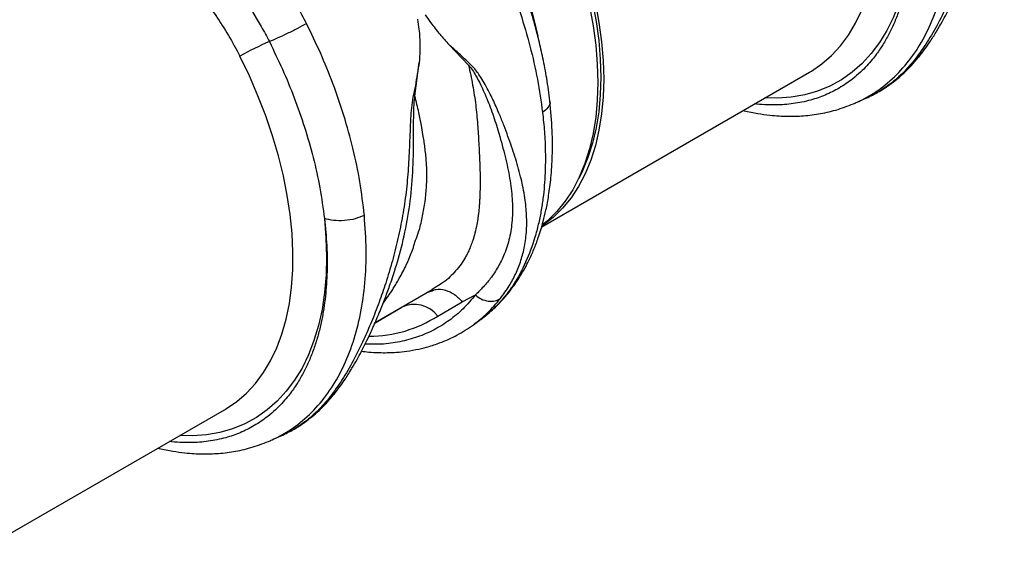
# Model space of a CAD drawing. Units: millimetres. Extents: x 0 to 4200, y 0 to 2970.
# Drawn here: x 732 to 851, y 344 to 409 of the extents above; entities that cross this region are included whole.
import ezdxf

# ---------------------------------------------------------------- set-up
doc = ezdxf.new("R2010")
doc.units = ezdxf.units.MM

msp = doc.modelspace()

# ---------------------------------------------------------------- linework, layer by layer
at = {"color": 7, "linetype": 'Continuous'}
for p, q in [((759.379, 410.992), (760.365, 409.353)), ((783.56, 406.298), (785.901, 403.859)), ((779.416, 400.111), (779.95, 404.193)), ((794.746, 384.327), (827.113, 403.011)), ((832.693, 399.29), (833.77, 399.767)), ((833.808, 399.828), (833.753, 399.804)), ((774.614, 372.733), (781.522, 376.721)), ((780.966, 376.417), (781.494, 376.588)), ((781.852, 376.96), (781.506, 376.748)), ((782.182, 373.524), (785.147, 375.241)), ((785.147, 375.241), (786.733, 376.077)), ((774.597, 372.695), (777.17, 374.18)), ((786.498, 372.477), (787.39, 373.128)), ((724.036, 343.506), (756.402, 362.191)), ((761.982, 358.47), (763.059, 358.946)), ((763.097, 359.007), (763.043, 358.983))]:
    msp.add_line(p, q, dxfattribs=at)
at = {"color": 8, "linetype": 'Continuous'}
for p in [(774.612, 372.729), (777.17, 374.18)]:
    msp.add_line(p, (777.827, 374.585), dxfattribs=at)
at = {"color": 8, "linetype": 'Continuous', "flags": 128}
for points in [[(827.113, 403.011), (827.346, 403.149), (828.613, 404.018), (829.785, 405.036), (830.858, 406.198), (831.826, 407.498), (832.684, 408.931), (833.43, 410.491), (834.06, 412.171), (834.572, 413.963), (834.962, 415.859), (835.229, 417.852), (835.372, 419.932), (835.391, 422.09), (835.285, 424.317), (835.054, 426.603), (834.701, 428.937), (834.226, 431.31), (833.631, 433.71), (832.919, 436.128), (832.094, 438.553), (831.158, 440.974), (830.116, 443.38), (828.973, 445.761)], [(839.189, 426.139), (839.381, 423.799), (839.448, 421.52), (839.391, 419.313), (839.209, 417.187), (838.904, 415.15), (838.477, 413.211), (837.929, 411.378), (837.262, 409.658), (836.48, 408.059), (835.586, 406.586), (834.583, 405.247), (833.475, 404.047), (832.268, 402.99), (830.965, 402.081), (829.573, 401.323), (828.097, 400.721), (826.543, 400.276), (824.917, 399.99), (823.227, 399.864), (821.699, 399.886)], [(756.402, 362.191), (756.635, 362.329), (757.902, 363.198), (759.075, 364.216), (760.147, 365.377), (761.115, 366.678), (761.974, 368.111), (762.72, 369.671), (763.35, 371.35), (763.861, 373.142), (764.251, 375.039), (764.518, 377.032), (764.661, 379.112), (764.68, 381.27), (764.574, 383.497), (764.344, 385.782), (763.99, 388.116), (763.515, 390.489), (762.92, 392.89), (762.209, 395.308), (761.383, 397.733), (760.447, 400.154), (759.406, 402.56), (758.263, 404.941)], [(768.478, 385.319), (768.67, 382.978), (768.737, 380.7), (768.68, 378.493), (768.499, 376.367), (768.194, 374.33), (767.766, 372.391), (767.218, 370.558), (766.552, 368.838), (765.77, 367.238), (764.875, 365.766), (763.872, 364.427), (762.764, 363.226), (761.557, 362.169), (760.254, 361.26), (758.862, 360.503), (757.386, 359.9), (755.832, 359.455), (754.207, 359.169), (752.517, 359.044), (750.988, 359.066)]]:
    msp.add_lwpolyline(points, dxfattribs=at)
at = {"color": 7, "linetype": 'Continuous', "flags": 128}
for points in [[(800.523, 410.982), (800.962, 408.605), (801.276, 406.271), (801.465, 403.99), (801.528, 401.772), (801.465, 399.627), (801.276, 397.565), (800.962, 395.594), (800.523, 393.723), (799.963, 391.962), (799.284, 390.317), (798.488, 388.797), (797.58, 387.407), (796.563, 386.154), (795.442, 385.044), (794.818, 384.524)], [(801.231, 411.39), (801.669, 409.013), (801.983, 406.68), (802.172, 404.399), (802.236, 402.181), (802.172, 400.035), (801.983, 397.973), (801.669, 396.002), (801.231, 394.132), (800.671, 392.37), (799.991, 390.725), (799.196, 389.205), (798.287, 387.815), (797.27, 386.562), (796.149, 385.452), (794.928, 384.49), (794.834, 384.425)], [(800.89, 411.479), (801.322, 409.132), (801.633, 406.827), (801.82, 404.575), (801.882, 402.385), (801.82, 400.266), (801.633, 398.23), (801.322, 396.283), (800.89, 394.436), (800.337, 392.697), (799.666, 391.073), (799.212, 390.165)]]:
    msp.add_lwpolyline(points, dxfattribs=at)
at = {"color": 8, "linetype": 'Continuous'}
for centre, radius, start, end in [((733.955, 394.487), 61.709, 12.05908, 27.1183), ((773.8, 386.626), 15.554, 270.41802, 302.60862)]:
    msp.add_arc(centre, radius, start, end, dxfattribs=at)
at = {"color": 7, "linetype": 'Continuous'}
for centre, radius, start, end in [((773.921, 377.673), 31.444, 112.63038, 119.86623), ((779.345, 371.35), 3.574, 37.46511, 115.14961)]:
    msp.add_arc(centre, radius, start, end, dxfattribs=at)
for points, knots in [([(850.661, 445.013), (850.572, 444.542), (850.395, 443.612), (850.206, 442.192), (849.867, 440.854), (849.693, 439.507), (849.571, 437.615), (849.472, 435.16), (849.342, 432.2), (849.086, 429.308), (848.664, 426.47), (848.101, 423.7), (847.411, 420.973), (846.639, 418.402), (845.784, 415.936), (844.898, 413.666), (843.851, 411.272), (842.676, 408.908), (841.334, 406.565), (840.382, 405.263), (839.895, 404.597)], [0, 0, 0, 0, 0.0293794, 0.0579917, 0.0874858, 0.1137263, 0.1408635, 0.2044872, 0.2670617, 0.3294213, 0.3918681, 0.4542965, 0.5165254, 0.5815941, 0.6398423, 0.702206, 0.7612527, 0.8410922, 0.9186412, 1, 1, 1, 1]), ([(795.732, 399.527), (795.615, 400.436), (795.396, 402.148), (794.93, 404.606), (794.443, 406.756), (793.962, 408.595), (793.475, 410.275), (792.922, 412.019), (792.216, 414.048), (791.301, 416.422), (790.15, 419.131), (789.226, 421.023), (788.736, 422.025)], [0, 0, 0, 0, 0.1244849, 0.2343447, 0.3296458, 0.410448, 0.4776042, 0.5513673, 0.6405142, 0.7450199, 0.864857, 1, 1, 1, 1]), ([(787.589, 421.173), (788.163, 419.995), (789.329, 417.6), (790.858, 413.889), (792.225, 410.048), (793.372, 406.106), (794.296, 402.091), (794.663, 399.465), (794.849, 398.133)], [0, 0, 0, 0, 0.1537063, 0.3126009, 0.4766812, 0.6459435, 0.8203845, 1, 1, 1, 1]), ([(840.505, 405.06), (840.719, 405.341), (841.134, 405.886), (841.805, 406.868), (842.469, 407.924), (843.113, 409.043), (843.717, 410.163), (844.288, 411.295), (844.817, 412.413), (845.247, 413.368), (845.638, 414.275), (846.051, 415.276), (846.53, 416.499), (847.116, 418.091), (847.518, 419.325), (847.738, 419.999)], [0, 0, 0, 0, 0.0748422, 0.1447714, 0.2450025, 0.3247482, 0.395455, 0.4854654, 0.5574903, 0.6157787, 0.6681313, 0.7249311, 0.7985956, 0.8899895, 1, 1, 1, 1]), ([(751.822, 414.154), (752.442, 413.468), (753.687, 412.092), (755.37, 409.842), (756.926, 407.465), (757.816, 405.784), (758.263, 404.941)], [0, 0, 0, 0, 0.2459884, 0.4935308, 0.7459357, 1, 1, 1, 1]), ([(766.313, 408.891), (765.953, 409.584), (765.427, 410.597), (764.848, 411.583), (764.666, 411.893)], [0, 0, 0, 0, 0.6848503, 1, 1, 1, 1]), ([(779.738, 409.415), (779.799, 409.01), (779.958, 407.947), (780.055, 406.199), (779.985, 404.863), (779.95, 404.193)], [0, 0, 0, 0, 0.234782, 0.6156772, 1, 1, 1, 1]), ([(780.662, 409.949), (780.881, 409.635), (781.452, 408.814), (782.418, 407.574), (783.178, 406.724), (783.56, 406.298)], [0, 0, 0, 0, 0.2357995, 0.6162055, 1, 1, 1, 1]), ([(760.365, 409.353), (760.527, 409.078), (761.038, 408.206), (761.503, 407.31), (761.822, 406.696)], [0, 0, 0, 0, 0.3148639, 1, 1, 1, 1]), ([(766.313, 408.891), (765.959, 408.696), (765.23, 408.294), (763.968, 407.657), (762.752, 407.083), (762.126, 406.822), (761.822, 406.696)], [0, 0, 0, 0, 0.2425359, 0.4999994, 0.757465, 1, 1, 1, 1]), ([(773.306, 385.697), (773.148, 387.045), (772.837, 389.703), (771.979, 393.756), (770.884, 397.728), (769.554, 401.59), (768.048, 405.315), (766.885, 407.712), (766.313, 408.891)], [0, 0, 0, 0, 0.1796155, 0.3540565, 0.5233188, 0.6873991, 0.8462937, 1, 1, 1, 1]), ([(761.822, 406.696), (762.36, 405.59), (763.45, 403.348), (764.866, 399.882), (766.12, 396.312), (767.16, 392.665), (767.989, 388.965), (768.314, 386.544), (768.478, 385.319)], [0, 0, 0, 0, 0.1560804, 0.3163698, 0.4808859, 0.6496486, 0.822679, 1, 1, 1, 1]), ([(789.764, 375.659), (790.125, 376.154), (790.819, 377.106), (791.638, 378.656), (792.265, 380.25), (792.632, 381.682), (792.825, 382.903), (792.917, 383.906), (792.945, 384.933), (792.912, 385.968), (792.821, 387.019), (792.669, 388.128), (792.46, 389.25), (792.191, 390.417), (791.88, 391.577), (791.514, 392.794), (791.112, 394.005), (790.674, 395.243), (790.198, 396.504), (789.72, 397.709), (789.266, 398.782), (788.842, 399.715), (788.401, 400.606), (787.929, 401.482), (787.355, 402.432), (786.67, 403.479), (785.68, 404.378), (784.653, 405.348), (783.925, 405.98), (783.56, 406.298)], [0, 0, 0, 0, 0.0618456, 0.1189997, 0.1787849, 0.2387589, 0.272039, 0.3064369, 0.3419708, 0.37605, 0.4095416, 0.4453519, 0.4834927, 0.5163847, 0.5546305, 0.5902902, 0.6260253, 0.6617461, 0.6973892, 0.7329554, 0.7618665, 0.7856047, 0.8097119, 0.8358906, 0.8591742, 0.8919914, 0.9274748, 0.963578, 1, 1, 1, 1]), ([(833.775, 399.77), (834.294, 400.019), (835.435, 400.566), (837.098, 401.667), (838.87, 403.133), (839.937, 404.393), (840.506, 405.064)], [0, 0, 0, 0, 0.1930716, 0.4241544, 0.69316895, 1, 1, 1, 1]), ([(779.95, 404.193), (779.861, 403.722), (779.685, 402.792), (779.495, 401.372), (779.157, 400.033), (778.982, 398.687), (778.86, 396.795), (778.762, 394.34), (778.631, 391.38), (778.375, 388.488), (777.953, 385.65), (777.391, 382.88), (776.7, 380.153), (775.928, 377.581), (775.073, 375.115), (774.187, 372.846), (773.141, 370.452), (771.965, 368.087), (770.623, 365.744), (769.672, 364.443), (769.184, 363.776)], [0, 0, 0, 0, 0.0293795, 0.0579918, 0.0874858, 0.1137263, 0.1408635, 0.2044873, 0.2670618, 0.3294214, 0.3918681, 0.4542965, 0.5165254, 0.5815941, 0.6398424, 0.702206, 0.7612527, 0.8410922, 0.9186412, 1, 1, 1, 1]), ([(785.901, 403.859), (786.064, 403.656), (786.385, 403.257), (786.861, 402.457), (787.5, 401.248), (788.264, 399.513), (789.025, 397.39), (789.763, 394.983), (790.44, 392.458), (790.96, 389.854), (791.229, 387.406), (791.215, 385.111), (790.9, 382.971), (790.311, 381.096), (789.509, 379.464), (788.601, 378.106), (787.766, 377.118), (787.141, 376.471), (786.855, 376.196), (786.73, 376.074)], [0, 0, 0, 0, 0.0220009, 0.0431769, 0.0758404, 0.1333032, 0.1979751, 0.2630391, 0.3497451, 0.4359406, 0.5209742, 0.6044683, 0.6862758, 0.7663424, 0.83243, 0.8977936, 0.9550252, 0.9801991, 1, 1, 1, 1]), ([(787.385, 373.125), (787.925, 373.549), (788.944, 374.349), (790.236, 375.705), (791.274, 377.006), (792.083, 378.212), (792.699, 379.271), (793.155, 380.156), (793.504, 380.901), (793.799, 381.587), (794.075, 382.285), (794.358, 383.066), (794.649, 383.959), (794.965, 385.068), (795.294, 386.439), (795.62, 388.188), (795.896, 390.354), (796.057, 392.969), (796.053, 396.053), (795.843, 398.326), (795.731, 399.527)], [0, 0, 0, 0, 0.083171, 0.1570049, 0.2214851, 0.2766165, 0.3224143, 0.3589027, 0.3870424, 0.4139313, 0.441035, 0.4683515, 0.502794, 0.5398577, 0.5878093, 0.6473522, 0.7184269, 0.8009586, 0.8948537, 1, 1, 1, 1]), ([(819.087, 398.378), (819.127, 398.368), (819.733, 398.202), (820.807, 398.015), (822.225, 397.81), (823.402, 397.712), (824.776, 397.659), (826.462, 397.707), (828.489, 397.977), (830.508, 398.437), (831.979, 399.012), (832.697, 399.292)], [0, 0, 0, 0, 0.008087, 0.1249488, 0.2246357, 0.3070909, 0.3763589, 0.5216017, 0.6795096, 0.8435219, 1, 1, 1, 1]), ([(773.306, 385.697), (772.954, 385.549), (772.226, 385.243), (770.888, 385.03), (769.552, 385.034), (768.828, 385.226), (768.478, 385.319)], [0, 0, 0, 0, 0.242229, 0.5000021, 0.7577734, 1, 1, 1, 1]), ([(769.794, 364.24), (770.009, 364.521), (770.424, 365.066), (771.095, 366.048), (771.758, 367.103), (772.402, 368.222), (773.006, 369.343), (773.577, 370.475), (774.106, 371.592), (774.536, 372.548), (774.927, 373.454), (775.341, 374.455), (775.819, 375.679), (776.406, 377.27), (776.808, 378.505), (777.027, 379.179)], [0, 0, 0, 0, 0.0748422, 0.1447715, 0.2450025, 0.3247482, 0.395455, 0.4854654, 0.5574903, 0.6157787, 0.6681313, 0.7249312, 0.7985957, 0.8899896, 1, 1, 1, 1]), ([(786.729, 376.075), (786.96, 375.899), (787.437, 375.537), (788.293, 375.289), (789.127, 375.305), (789.556, 375.543), (789.764, 375.659)], [0, 0, 0, 0, 0.24181334, 0.49998703, 0.75816452, 1, 1, 1, 1]), ([(772.961, 369.27), (773.255, 369.234), (773.963, 369.147), (774.999, 369.097), (776.112, 369.089), (777.251, 369.141), (778.531, 369.274), (779.851, 369.508), (781.248, 369.863), (782.801, 370.395), (784.625, 371.222), (785.841, 372.037), (786.499, 372.478)], [0, 0, 0, 0, 0.0581506, 0.1405569, 0.2085427, 0.2839689, 0.3728718, 0.4790324, 0.5722522, 0.6892892, 0.8318932, 1, 1, 1, 1]), ([(763.064, 358.95), (763.583, 359.199), (764.725, 359.745), (766.387, 360.847), (768.159, 362.313), (769.227, 363.572), (769.796, 364.243)], [0, 0, 0, 0, 0.1930715, 0.4241544, 0.6931689, 1, 1, 1, 1]), ([(748.377, 357.558), (748.416, 357.547), (749.023, 357.382), (750.096, 357.194), (751.514, 356.989), (752.691, 356.892), (754.066, 356.839), (755.751, 356.886), (757.778, 357.156), (759.797, 357.617), (761.268, 358.191), (761.986, 358.472)], [0, 0, 0, 0, 0.008087, 0.1249488, 0.2246357, 0.3070909, 0.3763589, 0.5216017, 0.6795096, 0.8435219, 1, 1, 1, 1])]:
    msp.add_open_spline(points, degree=3, knots=knots, dxfattribs=at)
at = {"color": 8, "linetype": 'Continuous'}
for points, knots in [([(839.189, 426.139), (839.299, 425.035), (839.532, 422.693), (839.539, 419.954), (839.421, 417.819), (839.274, 416.332), (839.058, 414.834), (838.765, 413.332), (838.451, 412.091), (838.154, 411.101), (837.904, 410.357), (837.634, 409.633), (837.343, 408.928), (837.032, 408.244), (836.702, 407.581), (836.351, 406.939), (836, 406.35), (835.626, 405.772), (835.203, 405.17), (834.674, 404.489), (834.026, 403.747), (833.247, 402.966), (832.155, 402.027), (830.749, 401.066), (829.044, 400.214), (827.52, 399.685), (826.221, 399.372), (825.168, 399.192), (824.119, 399.082), (823.079, 399.034), (821.965, 399.052), (821.103, 399.099), (820.577, 399.171), (820.482, 399.184)], [0, 0, 0, 0, 0.0669228, 0.1420131, 0.1743597, 0.2080252, 0.2430141, 0.2793297, 0.3169758, 0.3368713, 0.3567769, 0.3766924, 0.3966182, 0.4165544, 0.436501, 0.4564577, 0.4764251, 0.4933995, 0.5142487, 0.538978, 0.5675948, 0.6001063, 0.6365219, 0.6963152, 0.7536668, 0.8085628, 0.8403204, 0.8711866, 0.9011585, 0.9302339, 0.9584106, 0.9925372, 1, 1, 1, 1]), ([(832.689, 399.299), (832.959, 399.42), (833.62, 399.714), (834.626, 400.289), (836.148, 401.307), (837.956, 402.896), (839.867, 405.257), (841.458, 408.013), (842.711, 411.136), (843.611, 414.586), (844.135, 418.327), (844.313, 422.301), (844.116, 425.112), (844.017, 426.517)], [0, 0, 0, 0, 0.0332793, 0.08116, 0.1303046, 0.2389552, 0.3476243, 0.456312, 0.5650191, 0.6738015, 0.78256, 0.8912932, 1, 1, 1, 1]), ([(839.895, 404.597), (840.118, 404.703), (840.364, 404.82), (840.481, 405.046), (840.492, 405.068)], [0, 0, 0, 0, 0.90422718, 1, 1, 1, 1]), ([(785.901, 403.859), (786.075, 403.05), (786.424, 401.427), (786.785, 399.037), (787.004, 396.676), (787.119, 394.745), (787.203, 393.212), (787.255, 392.015), (787.289, 390.852), (787.304, 389.473), (787.286, 388.444), (787.251, 387.701), (787.237, 387.449), (787.22, 387.195), (787.202, 386.938), (787.18, 386.679), (787.161, 386.47), (787.138, 386.234), (787.103, 385.906), (787.03, 385.33), (786.895, 384.513), (786.689, 383.585), (786.439, 382.724), (786.183, 382.012), (785.932, 381.422), (785.68, 380.91), (785.166, 379.988), (784.246, 378.787), (783.029, 377.65), (782.124, 377.12), (781.852, 376.96)], [0, 0, 0, 0, 0.0631334, 0.1266313, 0.1897669, 0.2532942, 0.2879798, 0.3241226, 0.3617423, 0.3972399, 0.4587895, 0.4676639, 0.4767272, 0.4859784, 0.4954183, 0.505047, 0.5148642, 0.5189772, 0.5318299, 0.5527018, 0.5863741, 0.6305189, 0.6701045, 0.7015892, 0.7302785, 0.7561733, 0.7792752, 0.8750769, 0.9624686, 1, 1, 1, 1]), ([(839.895, 404.597), (839.39, 403.998), (838.38, 402.8), (836.615, 401.359), (835.092, 400.355), (834.1, 399.948), (833.808, 399.828)], [0, 0, 0, 0, 0.2926217, 0.5852427, 0.8778638, 1, 1, 1, 1]), ([(775.586, 375.093), (775.605, 375.118), (775.718, 375.265), (775.925, 375.549), (776.213, 375.954), (776.508, 376.39), (776.81, 376.858), (777.118, 377.358), (777.621, 378.219), (778.201, 379.329), (778.753, 380.553), (779.06, 381.312), (779.2, 381.678), (779.24, 381.784), (779.253, 381.818), (779.257, 381.83), (779.259, 381.834), (779.259, 381.836), (779.259, 381.837), (779.259, 381.837), (779.26, 381.837), (779.26, 381.837), (779.26, 381.837), (779.26, 381.837), (779.328, 382.347), (779.93, 383.65), (780.302, 385.385), (780.646, 387.18), (780.83, 388.973), (780.876, 390.433), (780.846, 391.525), (780.8, 392.302), (780.725, 393.094), (780.63, 393.891), (780.521, 394.682), (780.38, 395.574), (780.178, 396.716), (779.871, 398.257), (779.58, 399.445), (779.416, 400.111)], [0, 0, 0, 0, 0.0040916, 0.0243564, 0.0456952, 0.0681088, 0.0915966, 0.1161598, 0.1417982, 0.2153773, 0.269063, 0.3028522, 0.3122852, 0.3151359, 0.3161888, 0.3165288, 0.3166546, 0.3167051, 0.3167265, 0.3167357, 0.3167396, 0.3167416, 0.3167421, 0.3167427, 0.3167432, 0.3924861, 0.4604147, 0.5281982, 0.5981821, 0.6635539, 0.6908533, 0.7195884, 0.7497669, 0.7785752, 0.8073845, 0.8361947, 0.8755187, 0.930121, 1, 1, 1, 1]), ([(777.025, 379.18), (777.033, 379.205), (777.424, 380.322), (778.039, 382.76), (778.782, 386.482), (779.191, 390.393), (779.257, 394.069), (779.256, 396.751), (779.286, 398.363), (779.313, 399.227), (779.382, 399.813), (779.416, 400.111)], [0, 0, 0, 0, 0.0042034, 0.1871881, 0.3728497, 0.5595223, 0.7451682, 0.8852746, 0.9226172, 0.9605782, 1, 1, 1, 1]), ([(795.698, 399.521), (795.713, 399.485), (795.816, 399.236), (795.565, 398.726), (795.082, 398.327), (794.848, 398.133)], [0, 0, 0, 0, 0.080193, 0.5543914, 1, 1, 1, 1]), ([(794.849, 398.133), (794.93, 397.356), (795.099, 395.741), (795.204, 393.306), (795.182, 391.142), (795.067, 389.275), (794.903, 387.713), (794.665, 386.145), (794.345, 384.582), (793.788, 382.47), (792.86, 379.958), (791.638, 377.719), (790.498, 376.129), (789.569, 375.03), (788.549, 374.064), (787.838, 373.401), (787.412, 373.152), (787.385, 373.136)], [0, 0, 0, 0, 0.06941341, 0.14426257, 0.22454556, 0.27532944, 0.32806885, 0.38276382, 0.4394131, 0.49801611, 0.622433, 0.74682926, 0.8090415, 0.87124882, 0.93345104, 0.99564803, 1, 1, 1, 1]), ([(761.978, 358.479), (762.249, 358.599), (762.909, 358.894), (763.915, 359.469), (765.438, 360.487), (767.245, 362.075), (769.157, 364.436), (770.747, 367.193), (772.001, 370.315), (772.901, 373.765), (773.425, 377.506), (773.602, 381.481), (773.405, 384.292), (773.306, 385.697)], [0, 0, 0, 0, 0.03327932, 0.08115998, 0.13030463, 0.23895517, 0.34762426, 0.45631197, 0.56501913, 0.6738015, 0.78256002, 0.89129324, 1, 1, 1, 1]), ([(768.478, 385.319), (768.588, 384.215), (768.822, 381.873), (768.828, 379.134), (768.71, 376.999), (768.564, 375.512), (768.348, 374.013), (768.054, 372.512), (767.741, 371.27), (767.443, 370.281), (767.193, 369.537), (766.923, 368.812), (766.632, 368.108), (766.322, 367.423), (765.991, 366.76), (765.641, 366.118), (765.29, 365.529), (764.916, 364.951), (764.492, 364.349), (763.963, 363.668), (763.316, 362.927), (762.536, 362.145), (761.444, 361.207), (760.038, 360.246), (758.333, 359.394), (756.809, 358.865), (755.51, 358.551), (754.457, 358.371), (753.408, 358.261), (752.368, 358.214), (751.255, 358.231), (750.393, 358.278), (749.866, 358.35), (749.771, 358.363)], [0, 0, 0, 0, 0.0669228, 0.1420131, 0.1743597, 0.2080252, 0.2430141, 0.2793297, 0.3169758, 0.3368713, 0.3567769, 0.3766924, 0.3966182, 0.4165544, 0.436501, 0.4564577, 0.4764251, 0.4933995, 0.5142487, 0.538978, 0.5675948, 0.6001063, 0.6365219, 0.6963152, 0.7536668, 0.8085628, 0.8403204, 0.8711866, 0.9011585, 0.9302339, 0.9584106, 0.9925372, 1, 1, 1, 1]), ([(781.494, 376.588), (781.653, 376.65), (782.144, 376.841), (783.103, 376.696), (784.229, 376.198), (784.841, 375.56), (785.147, 375.241)], [0, 0, 0, 0, 0.1377446, 0.4251629, 0.7125801, 1, 1, 1, 1]), ([(786.729, 376.075), (786.245, 375.502), (785.276, 374.355), (783.592, 372.96), (781.754, 371.816), (779.759, 370.951), (777.621, 370.376), (775.5, 370.076), (774.047, 370.107), (773.391, 370.121)], [0, 0, 0, 0, 0.1465145, 0.2930295, 0.4395439, 0.5860588, 0.7325737, 0.8790883, 1, 1, 1, 1]), ([(786.496, 372.48), (787.082, 372.938), (788.264, 373.864), (789.261, 375.057), (789.764, 375.659)], [0, 0, 0, 0, 0.4952473, 1, 1, 1, 1]), ([(769.184, 363.776), (769.407, 363.882), (769.653, 364), (769.77, 364.226), (769.781, 364.248)], [0, 0, 0, 0, 0.90422793, 1, 1, 1, 1]), ([(769.184, 363.776), (768.679, 363.177), (767.669, 361.98), (765.905, 360.538), (764.382, 359.535), (763.39, 359.127), (763.097, 359.007)], [0, 0, 0, 0, 0.2926217, 0.5852427, 0.8778638, 1, 1, 1, 1])]:
    msp.add_open_spline(points, degree=3, knots=knots, dxfattribs=at)

doc.saveas('drawing.dxf')
